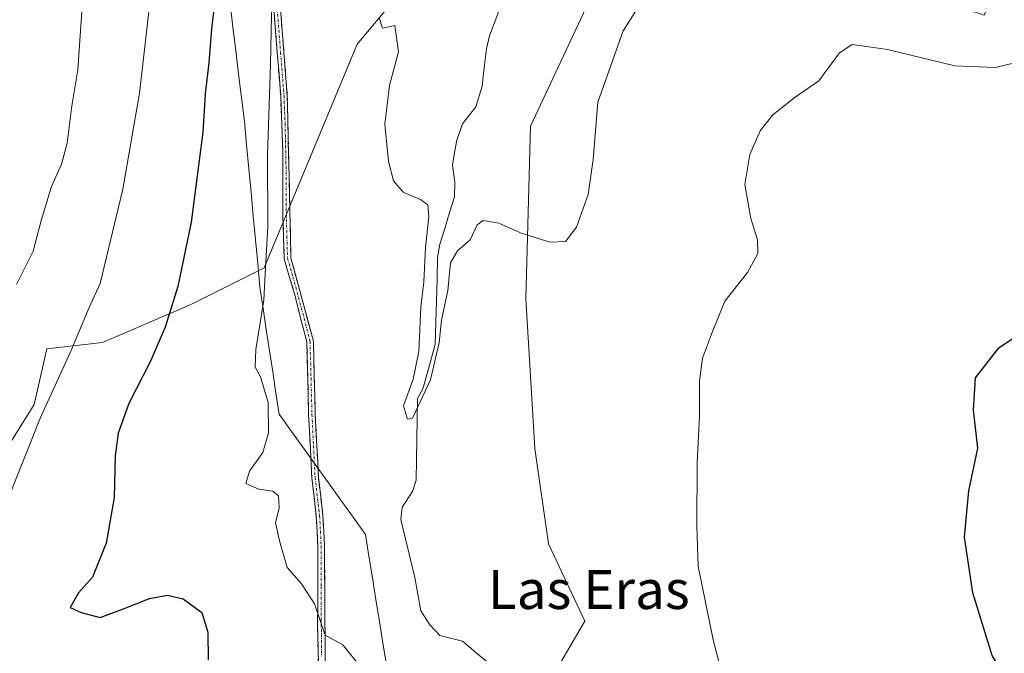
# Model space of a CAD drawing. Units: metres. Extents: x 614309 to 617760, y 4727063 to 4729434.
# Drawn here: x 615687 to 615890, y 4728233 to 4728363 of the extents above; entities that cross this region are included whole.
import ezdxf
from ezdxf.enums import TextEntityAlignment as Align

# ---------------------------------------------------------------- set-up
doc = ezdxf.new("R2010")
doc.units = ezdxf.units.M
doc.header["$MEASUREMENT"] = 0
doc.linetypes.add('TRAZO_Y_PUNTO', pattern=[1, 0.5, -0.25, 0, -0.25])
doc.linetypes.add('TRAZOSX2', pattern=[1.5, 1, -0.5])
for name, color, linetype, lineweight in [('Arbolado forestal CxS', 92, 'Continuous', 0), ('Camino', 19, 'TRAZOSX2', 0), ('Camino Cxs', 19, 'Continuous', 0), ('Camino eje', 19, 'TRAZO_Y_PUNTO', 0), ('Corriente natural lineal', 142, 'Continuous', 13), ('Curva de nivel maestra', 36, 'Continuous', 30), ('Curva de nivel normal', 36, 'Continuous', 0), ('Entidad de ámbito territorial', 19, 'Continuous', 0), ('Entidad de ámbito territorial CxS', 92, 'Continuous', 0), ('Pastizal CxS', 92, 'Continuous', 0), ('Texto cartográfico', 19, 'Continuous', 0)]:
    doc.layers.add(name, color=color, linetype=linetype, lineweight=lineweight)
doc.styles.add('Arial', font='txt', dxfattribs={"height": 0.2})

# ---------------------------------------------------------------- blocks, each defined once
blk = doc.blocks.new('*U208')
at = {"layer": 'Curva de nivel normal', "color": 36, "linetype": 'Continuous', "lineweight": 0}
blk.add_polyline3d([(615761.07, 4728363.32, 765), (615761.78, 4728361.19, 765), (615764.3, 4728361.71, 765), (615765.11, 4728356.29, 765), (615763.25, 4728349.36, 765), (615762.28, 4728341.44, 765), (615763, 4728333.72, 765), (615764.04, 4728329.76, 765), (615766.04, 4728327.42, 765), (615769.58, 4728325.96, 765), (615771.11, 4728324.83, 765), (615771.35, 4728322.41, 765), (615770.64, 4728316.03, 765), (615770.29, 4728309.01, 765), (615769.69, 4728303.77, 765), (615769.26, 4728294.63, 765), (615768.07, 4728288.97, 765), (615766.13, 4728283.45, 765), (615766.93, 4728280.7, 765), (615767.96, 4728280.89, 765), (615771.7, 4728288.78, 765), (615773.43, 4728296.5, 765), (615773.93, 4728301.1, 765), (615775.25, 4728307.23, 765), (615775.8, 4728312.87, 765), (615777.22, 4728315.36, 765), (615779.85, 4728317.63, 765), (615781.26, 4728320.7, 765), (615782.52, 4728321.61, 765), (615785.74, 4728321.08, 765), (615790.18, 4728319.06, 765), (615796.22, 4728317.16, 765), (615799.49, 4728317.28, 765), (615801.72, 4728320.23, 765), (615804.09, 4728326.93, 765), (615805.16, 4728334.17, 765), (615806.08, 4728345.93, 765), (615811.35, 4728360.62, 765), (615818.99, 4728372.81, 765)], dxfattribs=at)

msp = doc.modelspace()

# ---------------------------------------------------------------- linework, layer by layer
at = {"layer": 'Arbolado forestal CxS', "color": 92, "linetype": 'Continuous', "lineweight": 0}
for points in [[(615758, 4728640.75, 757.53), (615747.77, 4728616.44, 761.06), (615746.49, 4728589.59, 767.21), (615757.04, 4728570.38, 767.02), (615766.82, 4728553.58, 767.12), (615783.44, 4728536.95, 766.49), (615793.34, 4728521.54, 766.37), (615794.94, 4728519.05, 766.37), (615797.5, 4728490.91, 765.71), (615783.44, 4728469.17, 764.18), (615771.93, 4728401.38, 763.84), (615769.37, 4728373.24, 764.76), (615756.59, 4728357.89, 765.47), (615750.19, 4728342.55, 766.8), (615737.41, 4728311.85, 769.39), (615722.07, 4728304.18, 773), (615704.17, 4728296.5, 777.16), (615692.66, 4728295.22, 780.42), (615690.1, 4728283.71, 779.48), (615683.71, 4728273.48, 780.39)], [(615793.34, 4728521.54, 766.37), (615794.94, 4728519.05, 766.37), (615797.5, 4728490.91, 765.71), (615783.44, 4728469.17, 764.18), (615771.93, 4728401.38, 763.84), (615769.37, 4728373.24, 764.76), (615756.59, 4728357.89, 765.47), (615750.19, 4728342.55, 766.8), (615737.41, 4728311.85, 769.39), (615722.07, 4728304.18, 773), (615704.17, 4728296.5, 777.16), (615692.66, 4728295.22, 780.42), (615690.1, 4728283.71, 779.48), (615683.71, 4728273.48, 780.39), (615670.93, 4728270.92, 782.95), (615627.46, 4728273.48, 793.29), (615613.39, 4728273.48, 797.02), (615591.66, 4728264.53, 799.91), (615553.84, 4728251.3, 808), (615531.4, 4728240.08, 814.55), (615511.77, 4728221.38, 820.32)], [(615793.34, 4728521.54, 766.37), (615794.94, 4728519.05, 766.37), (615797.5, 4728490.91, 765.71), (615783.44, 4728469.17, 764.18), (615771.93, 4728401.38, 763.84), (615769.37, 4728373.24, 764.76), (615756.59, 4728357.89, 765.47), (615750.19, 4728342.55, 766.8), (615737.41, 4728311.85, 769.39), (615722.07, 4728304.18, 773), (615704.17, 4728296.5, 777.16), (615692.66, 4728295.22, 780.42), (615690.1, 4728283.71, 779.48), (615683.71, 4728273.48, 780.39), (615670.93, 4728270.92, 782.95), (615627.46, 4728273.48, 793.29), (615613.39, 4728273.48, 797.02), (615591.66, 4728264.53, 799.91), (615553.84, 4728251.3, 808), (615531.4, 4728240.08, 814.55), (615511.77, 4728221.38, 820.32)], [(615809.96, 4728405.31, 761.77), (615806.24, 4728370.95, 764.2), (615792.22, 4728341.04, 764.06), (615791.28, 4728305.51, 765.83), (615793.15, 4728274.66, 767.27), (615795.96, 4728255.03, 768.05), (615803.44, 4728239.14, 768.71), (615795.89, 4728226.26, 768.59)], [(615683.71, 4728273.48, 780.39), (615690.1, 4728283.71, 779.48), (615692.66, 4728295.22, 780.42), (615704.17, 4728296.5, 777.16), (615722.07, 4728304.18, 773), (615737.41, 4728311.85, 769.39), (615750.19, 4728342.55, 766.8), (615756.59, 4728357.89, 765.47), (615769.37, 4728373.24, 764.76)], [(615806.24, 4728370.95, 764.2), (615792.22, 4728341.04, 764.06), (615791.28, 4728305.51, 765.83), (615793.15, 4728274.66, 767.27), (615795.96, 4728255.03, 768.05), (615803.44, 4728239.14, 768.71), (615795.89, 4728226.26, 768.59)]]:
    msp.add_polyline3d(points, dxfattribs=at)
at = {"layer": 'Camino', "color": 19, "linetype": 'TRAZOSX2', "lineweight": 0}
for points in [[(615748.66, 4728225.79), (615748.43, 4728237.94), (615748.49, 4728254.57), (615748.16, 4728260.75), (615747.23, 4728268.66), (615746.58, 4728281.67), (615746.19, 4728296.6), (615743.78, 4728306.02), (615741.56, 4728313.73), (615741.28, 4728322.68), (615741.28, 4728335.69), (615740.83, 4728347.21), (615739.41, 4728365.14), (615739.2, 4728378.36), (615739.62, 4728390.93), (615741.31, 4728403.05), (615743.76, 4728409.4), (615748.76, 4728415.5), (615757, 4728424.32), (615767.64, 4728435.88), (615780.06, 4728451.72)], [(615779.46, 4728448.75), (615768.68, 4728434.99), (615749.79, 4728414.6), (615744.95, 4728408.71), (615742.64, 4728402.7), (615740.98, 4728390.81), (615740.57, 4728378.34), (615740.78, 4728365.2), (615742.19, 4728347.29), (615742.92, 4728313.94), (615747.55, 4728296.79), (615747.95, 4728281.72), (615748.59, 4728268.77), (615749.52, 4728260.87), (615749.85, 4728254.6), (615750.02, 4728225.85)]]:
    msp.add_lwpolyline(points, dxfattribs=at)
at = {"layer": 'Camino Cxs', "color": 19, "linetype": 'Continuous', "lineweight": 0}
for points in [[(615748.58, 4728229.84, 770.9), (615748.51, 4728233.89, 770.62), (615748.43, 4728237.94, 770.43), (615748.45, 4728242.1, 770.08), (615748.46, 4728246.26, 769.63), (615748.48, 4728250.41, 769.22), (615748.49, 4728254.57, 768.93), (615748.33, 4728257.66, 768.74), (615748.16, 4728260.75, 768.64), (615747.7, 4728264.71, 768.52), (615747.23, 4728268.66, 768.34), (615747.01, 4728273, 768.22), (615746.8, 4728277.33, 768.11), (615746.58, 4728281.67, 768.07), (615746.45, 4728286.65, 768.14), (615746.32, 4728291.62, 768.23), (615746.19, 4728296.6, 768.24), (615744.99, 4728301.31, 768.42), (615743.78, 4728306.02, 768.62), (615742.67, 4728309.88, 768.67), (615741.56, 4728313.73, 768.47), (615741.42, 4728318.21, 768.6), (615741.28, 4728322.68, 768.65), (615741.28, 4728327.02, 768.78), (615741.28, 4728331.35, 768.78), (615741.28, 4728335.69, 768.75), (615741.13, 4728339.53, 768.83), (615740.98, 4728343.37, 768.9), (615740.83, 4728347.21, 769.02), (615740.48, 4728351.69, 769.17), (615740.12, 4728356.18, 769.36), (615739.77, 4728360.66, 769.64), (615739.41, 4728365.14, 769.96)], [(615740.78, 4728365.2, 769.44), (615741.13, 4728360.72, 769.13), (615741.49, 4728356.25, 768.86), (615741.84, 4728351.77, 768.74), (615742.19, 4728347.29, 768.69), (615742.29, 4728342.53, 768.59), (615742.4, 4728337.76, 768.6), (615742.5, 4728333, 768.54), (615742.61, 4728328.23, 768.67), (615742.71, 4728323.47, 768.48), (615742.82, 4728318.7, 768.52), (615742.92, 4728313.94, 768.35), (615744.08, 4728309.65, 768.47), (615745.24, 4728305.37, 768.35), (615746.39, 4728301.08, 768.15), (615747.55, 4728296.79, 768.12), (615747.65, 4728293.02, 768.18), (615747.75, 4728289.26, 768.15), (615747.85, 4728285.49, 768.03), (615747.95, 4728281.72, 767.97), (615748.16, 4728277.4, 768.05), (615748.38, 4728273.09, 768.25), (615748.59, 4728268.77, 768.34), (615749.06, 4728264.82, 768.51), (615749.52, 4728260.87, 768.63), (615749.69, 4728257.74, 768.75), (615749.85, 4728254.6, 768.94), (615749.88, 4728249.81, 769.21), (615749.91, 4728245.02, 769.57), (615749.94, 4728240.23, 769.93), (615749.96, 4728235.43, 770.23), (615749.99, 4728230.64, 770.61)]]:
    msp.add_polyline3d(points, dxfattribs=at)
at = {"layer": 'Camino eje', "color": 19, "linetype": 'TRAZO_Y_PUNTO', "lineweight": 0}
msp.add_lwpolyline([(615740.1, 4728365.17), (615740.81, 4728356.21), (615741.51, 4728347.25), (615741.74, 4728341.49), (615741.95, 4728331.64), (615741.95, 4728325.14), (615742.1, 4728318.31), (615742.24, 4728313.84), (615743.35, 4728309.98), (615745.67, 4728301.41), (615746.87, 4728296.7), (615747.07, 4728289.16), (615747.27, 4728281.7), (615747.59, 4728275.22), (615747.91, 4728268.72), (615748.84, 4728260.81), (615749.01, 4728257.68), (615749.17, 4728254.59), (615749.14, 4728246.27), (615749.23, 4728231.9)], dxfattribs=at)
at = {"layer": 'Corriente natural lineal', "color": 142, "linetype": 'Continuous', "lineweight": 13}
msp.add_polyline3d([(615783.76, 4728230.39, 767.5), (615781.01, 4728232.71, 767.49), (615778.26, 4728235.02, 767.47), (615773.62, 4728236.18, 766.98), (615771.51, 4728238.36, 766.4), (615769.71, 4728241.24, 766.89), (615769.08, 4728244.66, 766.96), (615768.45, 4728248.09, 766.44), (615767.48, 4728252.08, 766.54), (615766.51, 4728256.07, 766.64), (615765.54, 4728260.07, 766.8), (615765.85, 4728262.57, 766.62), (615767.98, 4728265.8, 765.98), (615768.74, 4728268.18, 765.46), (615768.81, 4728272.38, 765.8), (615768.87, 4728276.59, 765.87), (615768.94, 4728280.79, 765.53), (615769, 4728285, 765.45), (615770.07, 4728286.93, 765.67), (615771.36, 4728291.54, 764.56), (615772.65, 4728296.14, 764.58), (615772.77, 4728300.6, 764.65), (615772.9, 4728305.05, 764.52), (615773.02, 4728309.5, 764.5), (615773.14, 4728313.95, 764.71), (615773.61, 4728316.76, 764.42), (615774.61, 4728319.99, 764.36), (615775.6, 4728323.23, 764.46), (615776.6, 4728326.46, 764.17), (615776.7, 4728329.52, 763.92), (615776.22, 4728333.02, 763.54), (615776.64, 4728335.57, 763.41), (615777.06, 4728338.13, 763.36), (615778.26, 4728341.51, 763.1), (615781, 4728345, 763.11), (615782.31, 4728349.27, 763.03), (615782.74, 4728353.1, 762.73), (615783.17, 4728356.93, 762.76), (615783.83, 4728359.6, 762.77), (615784.77, 4728362.15, 762.59), (615785.72, 4728364.7, 762.38)], dxfattribs=at)
at = {"layer": 'Curva de nivel maestra', "color": 36, "linetype": 'Continuous', "lineweight": 30}
for points in [[(615727.59, 4728369.62, 775), (615726.56, 4728361.06, 775), (615726.04, 4728354.05, 775), (615725.28, 4728347.69, 775), (615724.78, 4728339.79, 775), (615722.39, 4728321.27, 775), (615719.68, 4728308.03, 775), (615717.06, 4728299.65, 775), (615714.03, 4728292.63, 775), (615709.59, 4728283.97, 775), (615707.37, 4728277.8, 775), (615706.76, 4728273.2, 775), (615706.57, 4728264.62, 775), (615704.88, 4728255.17, 775), (615702.08, 4728248.22, 775), (615699.19, 4728244.98, 775), (615697.49, 4728241.97, 775), (615699.75, 4728240.91, 775), (615703.64, 4728239.91, 775), (615708.23, 4728241.6, 775), (615713.82, 4728243.77, 775), (615717.52, 4728244.49, 775), (615720.75, 4728243.7, 775), (615724.59, 4728240.89, 775), (615725.84, 4728236.88, 775), (615725.87, 4728231.17, 775)], [(615893.85, 4728224.71, 775), (615889.66, 4728228.12, 775), (615887.26, 4728232.06, 775), (615883.34, 4728244.98, 775), (615881.56, 4728256.4, 775), (615882.47, 4728265.98, 775), (615884.35, 4728274.75, 775), (615883.42, 4728282.57, 775), (615883.86, 4728289.22, 775), (615888.64, 4728295.37, 775), (615896.27, 4728300.52, 775)]]:
    msp.add_polyline3d(points, dxfattribs=at)
at = {"layer": 'Curva de nivel normal', "color": 36, "linetype": 'Continuous', "lineweight": 0}
for points in [[(615739.39, 4728387.79, 770), (615738.71, 4728353.75, 770), (615738.13, 4728335.02, 770), (615738.2, 4728320.34, 770), (615737.6, 4728310.63, 770), (615737.37, 4728305.24, 770), (615735.71, 4728295.06, 770), (615735.58, 4728291.39, 770), (615736.66, 4728289.4, 770), (615738.23, 4728284.14, 770), (615738.33, 4728277.92, 770), (615737.12, 4728273.84, 770), (615734.39, 4728269.99, 770), (615733.68, 4728267.5, 770), (615736.36, 4728266.28, 770), (615739.2, 4728265.86, 770), (615740.35, 4728264.96, 770), (615740.53, 4728262.49, 770), (615739.75, 4728259.36, 770), (615740.59, 4728255.69, 770), (615742.14, 4728250.19, 770), (615745.1, 4728246.82, 770), (615747.81, 4728242.73, 770), (615749.99, 4728236.23, 770), (615753.59, 4728234.25, 770), (615757.26, 4728229.74, 770)], [(615700.52, 4728373.77, 785), (615699.09, 4728352.64, 785), (615697.82, 4728345.23, 785), (615696.86, 4728337.5, 785), (615695.74, 4728333.18, 785), (615693.68, 4728328.63, 785), (615691.51, 4728321.63, 785), (615689.84, 4728315.3, 785), (615686.43, 4728308.42, 785)], [(615714.12, 4728368.28, 780), (615711.73, 4728347.78, 780), (615708.32, 4728328.04, 780), (615703.7, 4728308.66, 780), (615701.37, 4728303.68, 780), (615697.6, 4728294.74, 780), (615691.41, 4728281.04, 780), (615684.36, 4728263.48, 780)], [(615832.38, 4728225.61, 770), (615829.82, 4728235.31, 770), (615826.78, 4728250.48, 770), (615826.47, 4728258.66, 770), (615826.54, 4728271.81, 770), (615827.05, 4728281.3, 770), (615827.02, 4728288.61, 770), (615827.69, 4728293.26, 770), (615829.54, 4728298.19, 770), (615832.24, 4728305.03, 770), (615836.95, 4728310.93, 770), (615839.06, 4728314.81, 770), (615838.99, 4728317.6, 770), (615837.61, 4728322.01, 770), (615836.38, 4728328.98, 770), (615837.39, 4728335.17, 770), (615839.52, 4728340.07, 770), (615842.12, 4728343.37, 770), (615846.73, 4728346.96, 770), (615851.61, 4728350.38, 770), (615855.89, 4728356.1, 770), (615858.44, 4728357.83, 770), (615865.72, 4728356.77, 770), (615879.61, 4728353.42, 770), (615887.9, 4728353.11, 770), (615894.57, 4728354.66, 770)]]:
    msp.add_polyline3d(points, dxfattribs=at)
at = {"layer": 'Entidad de ámbito territorial', "color": 19, "linetype": 'Continuous', "lineweight": 0}
msp.add_polyline3d([(615762.6, 4728230.13, 768.89), (615761.87, 4728234.6, 768.69), (615761.15, 4728239.08, 768.52), (615760.43, 4728243.56, 768.52), (615759.71, 4728248.04, 768.32), (615758.98, 4728252.51, 768.12), (615758.26, 4728256.99, 768.19), (615755.72, 4728260.52, 768.88), (615753.19, 4728264.06, 768.77), (615750.65, 4728267.59, 768.39), (615748.11, 4728271.12, 768.29), (615745.57, 4728274.65, 768.26), (615743.04, 4728278.19, 768.46), (615740.5, 4728281.72, 769.31), (615739.84, 4728286.08, 769.63), (615739.19, 4728290.43, 769.63), (615738.53, 4728294.79, 769.53), (615737.87, 4728299.15, 769.66), (615737.22, 4728303.5, 769.95), (615736.56, 4728307.86, 770.08), (615736.1, 4728312.74, 770.34), (615735.64, 4728317.62, 770.67), (615735.18, 4728322.5, 770.69), (615734.73, 4728327.39, 770.84), (615734.27, 4728332.27, 770.95), (615733.81, 4728337.15, 771.06), (615733.35, 4728342.03, 771.17), (615732.76, 4728346.88, 771.58), (615732.17, 4728351.73, 771.91), (615731.58, 4728356.58, 772.16), (615730.99, 4728361.43, 772.73), (615730.41, 4728366.28, 773.49)], dxfattribs=at)
at = {"layer": 'Entidad de ámbito territorial CxS', "color": 92, "linetype": 'Continuous', "lineweight": 0}
msp.add_polyline3d([(615730.41, 4728366.28, 773.49), (615730.99, 4728361.43, 772.73), (615731.58, 4728356.58, 772.16), (615732.17, 4728351.73, 771.91), (615732.76, 4728346.88, 771.58), (615733.35, 4728342.03, 771.17), (615733.81, 4728337.15, 771.06), (615734.27, 4728332.27, 770.95), (615734.73, 4728327.39, 770.84), (615735.18, 4728322.5, 770.69), (615735.64, 4728317.62, 770.67), (615736.1, 4728312.74, 770.34), (615736.56, 4728307.86, 770.08), (615737.22, 4728303.5, 769.95), (615737.87, 4728299.15, 769.66), (615738.53, 4728294.79, 769.53), (615739.19, 4728290.43, 769.63), (615739.84, 4728286.08, 769.63), (615740.5, 4728281.72, 769.31), (615743.04, 4728278.19, 768.46), (615745.57, 4728274.65, 768.26), (615748.11, 4728271.12, 768.29), (615750.65, 4728267.59, 768.39), (615753.19, 4728264.06, 768.77), (615755.72, 4728260.52, 768.88), (615758.26, 4728256.99, 768.19), (615758.98, 4728252.51, 768.12), (615759.71, 4728248.04, 768.32), (615760.43, 4728243.56, 768.52), (615761.15, 4728239.08, 768.52), (615761.87, 4728234.6, 768.69), (615762.6, 4728230.13, 768.89)], dxfattribs=at)
at = {"layer": 'Pastizal CxS', "color": 92, "linetype": 'Continuous', "lineweight": 0}
for points in [[(615896.89, 4728123.94, 777.41), (615880.27, 4728134.17, 776.14), (615857.26, 4728149.52, 774.06), (615827.85, 4728169.98, 770.67), (615828.58, 4728207.27, 770.05), (615795.89, 4728226.26, 768.59), (615803.44, 4728239.14, 768.71), (615795.96, 4728255.03, 768.05), (615793.15, 4728274.66, 767.27), (615791.28, 4728305.51, 765.83), (615792.22, 4728341.04, 764.06), (615806.24, 4728370.95, 764.2), (615809.96, 4728405.31, 761.77), (615826.85, 4728391.98, 764.65), (615847.31, 4728386.87, 766.4), (615870.32, 4728368.96, 768.32), (615885.66, 4728363.85, 769.26), (615892.06, 4728377.91, 768.73), (615886.94, 4728390.7, 767.56), (615876.72, 4728402.22, 766.22), (615876.72, 4728407.33, 765.92), (615881.83, 4728409.89, 766.05), (615889.5, 4728409.89, 767.24), (615906.12, 4728406.05, 770.5)], [(615809.96, 4728405.31, 761.77), (615806.24, 4728370.95, 764.2), (615792.22, 4728341.04, 764.06), (615791.28, 4728305.51, 765.83), (615793.15, 4728274.66, 767.27), (615795.96, 4728255.03, 768.05), (615803.44, 4728239.14, 768.71), (615795.89, 4728226.26, 768.59)]]:
    msp.add_polyline3d(points, dxfattribs=at)

# ---------------------------------------------------------------- block references
at = {"layer": 'Curva de nivel normal', "color": 36, "linetype": 'Continuous', "lineweight": 0}
msp.add_blockref('*U208', (0, 0), dxfattribs=at)

# ---------------------------------------------------------------- texts
at = {"layer": 'Texto cartográfico', "color": 19, "linetype": 'Continuous', "lineweight": 0, "style": 'Arial'}
msp.add_text('Las Eras', height=8, dxfattribs=at).set_placement((615804.25, 4728245.64), align=Align.MIDDLE_CENTER)

doc.saveas('drawing.dxf')
